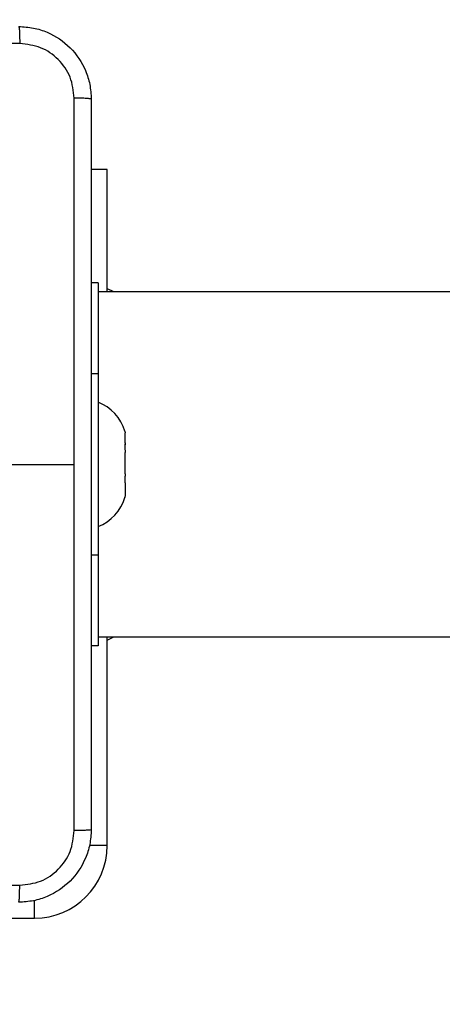
# Model space of a CAD drawing. Units: millimetres. Extents: x -892 to 491, y -203 to 499.
# Drawn here: x -59 to -54, y -24 to -13 of the extents above; entities that cross this region are included whole.
import ezdxf

# ---------------------------------------------------------------- set-up
doc = ezdxf.new("R2010")
doc.units = ezdxf.units.MM
doc.header["$PDSIZE"] = -1
doc.layers.add('VP-DIM', color=7, linetype='Continuous')
doc.layers.add('VP-EQ', color=7, linetype='Continuous', true_color=0x8a3492)
doc.dimstyles.get("Standard").update_dxf_attribs({"dimtxt": 14, "dimasz": 20, "dimexe": 20, "dimexo": 50, "dimgap": 20, "dimtad": 0, "dimdec": 0, "dimzin": 0, "dimdsep": 46, "dimtxsty": 'Standard', "dimcen": -0.09, "dimadec": 0, "dimazin": 0, "dimtfac": 1, "dimtdec": 4, "dimtofl": 0, "dimtmove": 0, "dimatfit": 3, "dimfxl": 70, "dimfxlon": 1, "dimtolj": 1, "dimtzin": 0, "dimarcsym": 0})

# ---------------------------------------------------------------- blocks, each defined once
blk = doc.blocks.new('*D104')
at = {"layer": 'Defpoints', "color": 0}
for p in [(-62.851, 60.775), (-63.951, -23.05), (414.599, -23.05)]:
    blk.add_point(p, dxfattribs=at)
at = {"layer": 'VP-DIM', "color": 0, "lineweight": -2}
for p, q in [((414.599, 60.775), (414.599, 80.775)), ((344.599, 60.775), (434.599, 60.775)), ((344.599, -23.05), (434.599, -23.05)), ((414.599, -23.05), (414.599, -43.05))]:
    blk.add_line(p, q, dxfattribs=at)
at = {"layer": 'VP-DIM', "color": 0}
for points in [[(417.932, 40.775), (411.266, 40.775), (414.599, 60.775)], [(411.266, -3.05), (417.932, -3.05), (414.599, -23.05)]]:
    blk.add_solid(points, dxfattribs=at)
at = {"layer": 'VP-DIM', "color": 0, "insert": (414.599, 21.706), "char_height": 14, "attachment_point": 5, "rotation": 90}
blk.add_mtext('\\A1;84', dxfattribs=at)
blk = doc.blocks.new('1465')
at = {"color": 7, "linetype": 'Continuous', "lineweight": 25}
for p, q in [((-555.062, -29.095), (-555.237, -29.095)), ((-555.062, -30.445), (-555.062, -29.095)), ((-555.162, -30.345), (-555.237, -30.345)), ((-555.162, -30.345), (-555.162, -31.345)), ((-541.714, -30.445), (-555.162, -30.445)), ((-555.162, -31.345), (-555.162, -33.345)), ((-554.864, -31.991), (-554.862, -31.998)), ((-554.862, -32.108), (-554.862, -31.998)), ((-554.862, -32.108), (-554.864, -32.115)), ((-554.862, -32.108), (-554.862, -32.128)), ((-554.864, -32.199), (-554.862, -32.215)), ((-554.862, -32.449), (-554.862, -32.215)), ((-556.662, -32.345), (-555.425, -32.345)), ((-554.862, -32.449), (-554.864, -32.464)), ((-554.862, -32.449), (-554.862, -32.475)), ((-554.864, -32.553), (-554.862, -32.561)), ((-554.862, -32.561), (-554.862, -32.686)), ((-554.862, -32.686), (-554.864, -32.694)), ((-554.862, -32.686), (-554.862, -32.691)), ((-555.162, -33.345), (-555.162, -34.345)), ((-555.162, -34.245), (-541.714, -34.245)), ((-555.062, -36.545), (-555.062, -34.245)), ((-555.162, -34.345), (-555.237, -34.345)), ((-561.312, -37.345), (-555.862, -37.345))]:
    blk.add_line(p, q, dxfattribs=at)
at = {"color": 8, "linetype": 'Continuous', "lineweight": 25}
for p, q in [((-555.162, -31.345), (-555.237, -31.345)), ((-555.162, -33.345), (-555.237, -33.345)), ((-555.062, -36.545), (-555.258, -36.545)), ((-555.862, -37.345), (-555.862, -37.149))]:
    blk.add_line(p, q, dxfattribs=at)
at = {"color": 7, "linetype": 'Continuous', "lineweight": 25, "flags": 128}
for points in [[(-554.99, -30.445), (-555.009, -30.434), (-555.062, -30.41)], [(-555.062, -34.28), (-555.011, -34.256), (-554.99, -34.245)]]:
    blk.add_lwpolyline(points, dxfattribs=at)
at = {"color": 7, "linetype": 'Continuous', "lineweight": 25}
for centre, radius, start, end in [((-555.344, -32.124), 0.499, 16.8162, 68.6366), ((-555.344, -32.565), 0.499, 291.3634, 343.1974), ((-555.862, -36.545), 0.8, 270, 0)]:
    blk.add_arc(centre, radius, start, end, dxfattribs=at)
for points, knots in [([(-556.037, -27.52), (-556.036, -27.523), (-556.033, -27.528), (-556.03, -27.571), (-556.027, -27.633), (-556.027, -27.683), (-556.027, -27.707)], [0, 0, 0, 0, 0.250406, 0.500135, 0.750059, 1, 1, 1, 1]), ([(-556.037, -27.52), (-555.983, -27.523), (-555.875, -27.529), (-555.675, -27.594), (-555.457, -27.74), (-555.312, -27.958), (-555.247, -28.158), (-555.241, -28.265), (-555.237, -28.32)], [0, 0, 0, 0, 0.130546, 0.257576, 0.500018, 0.742666, 0.869631, 1, 1, 1, 1]), ([(-556.027, -27.707), (-556.923, -27.707), (-558.716, -27.708), (-561.409, -27.708), (-563.202, -27.707), (-564.098, -27.707)], [0, 0, 0, 0, 0.333336, 0.666664, 1, 1, 1, 1]), ([(-555.425, -28.309), (-555.434, -28.23), (-555.452, -28.073), (-555.591, -27.874), (-555.791, -27.735), (-555.948, -27.717), (-556.027, -27.707)], [0, 0, 0, 0, 0.249954, 0.500054, 0.749966, 1, 1, 1, 1]), ([(-555.425, -32.345), (-555.425, -31.672), (-555.425, -30.326), (-555.425, -28.981), (-555.425, -28.309)], [0, 0, 0, 0, 0.499992, 1, 1, 1, 1]), ([(-555.237, -28.32), (-555.24, -28.318), (-555.246, -28.316), (-555.288, -28.312), (-555.35, -28.31), (-555.4, -28.309), (-555.425, -28.309)], [0, 0, 0, 0, 0.249933, 0.499869, 0.749598, 1, 1, 1, 1]), ([(-555.237, -28.32), (-555.237, -29.214), (-555.237, -31.002), (-555.237, -33.688), (-555.237, -35.476), (-555.237, -36.37)], [0, 0, 0, 0, 0.333296, 0.666701, 1, 1, 1, 1]), ([(-554.867, -31.98), (-554.866, -31.982), (-554.865, -31.985), (-554.864, -31.99), (-554.864, -31.991)], [0, 0, 0, 0, 0.855175, 1, 1, 1, 1]), ([(-554.864, -32.115), (-554.865, -32.121), (-554.867, -32.133), (-554.867, -32.161), (-554.865, -32.185), (-554.864, -32.197), (-554.864, -32.199)], [0, 0, 0, 0, 0.316404, 0.632976, 0.947159, 1, 1, 1, 1]), ([(-555.425, -36.38), (-555.425, -35.708), (-555.425, -34.364), (-555.425, -33.018), (-555.425, -32.345)], [0, 0, 0, 0, 0.500008, 1, 1, 1, 1]), ([(-554.864, -32.464), (-554.865, -32.475), (-554.867, -32.498), (-554.867, -32.528), (-554.865, -32.545), (-554.864, -32.552), (-554.864, -32.553)], [0, 0, 0, 0, 0.316442, 0.633017, 0.947186, 1, 1, 1, 1]), ([(-554.864, -32.694), (-554.865, -32.699), (-554.867, -32.709), (-554.867, -32.711), (-554.865, -32.705), (-554.864, -32.699), (-554.864, -32.698)], [0, 0, 0, 0, 0.316443, 0.633009, 0.947151, 1, 1, 1, 1]), ([(-555.237, -36.37), (-555.241, -36.424), (-555.247, -36.532), (-555.312, -36.732), (-555.457, -36.95), (-555.675, -37.095), (-555.875, -37.16), (-555.983, -37.166), (-556.037, -37.17)], [0, 0, 0, 0, 0.130546, 0.257576, 0.500018, 0.742666, 0.869631, 1, 1, 1, 1]), ([(-556.027, -36.982), (-555.948, -36.973), (-555.79, -36.955), (-555.591, -36.816), (-555.453, -36.617), (-555.434, -36.459), (-555.425, -36.38)], [0, 0, 0, 0, 0.249954, 0.500054, 0.749966, 1, 1, 1, 1]), ([(-555.237, -36.37), (-555.24, -36.371), (-555.246, -36.374), (-555.289, -36.377), (-555.35, -36.38), (-555.4, -36.38), (-555.425, -36.38)], [0, 0, 0, 0, 0.250406, 0.500135, 0.750059, 1, 1, 1, 1]), ([(-564.098, -36.982), (-563.202, -36.982), (-561.409, -36.982), (-558.716, -36.982), (-556.923, -36.982), (-556.027, -36.982)], [0, 0, 0, 0, 0.333336, 0.666664, 1, 1, 1, 1]), ([(-556.037, -37.17), (-556.036, -37.167), (-556.033, -37.161), (-556.03, -37.119), (-556.027, -37.057), (-556.027, -37.007), (-556.027, -36.982)], [0, 0, 0, 0, 0.249933, 0.499869, 0.749598, 1, 1, 1, 1])]:
    blk.add_open_spline(points, degree=3, knots=knots, dxfattribs=at)
blk = doc.blocks.new('wd1465 2d')
at = {"layer": 'VP-EQ', "color": 0}
blk.add_blockref('1465', (497.362, 14.295), dxfattribs=at)

msp = doc.modelspace()

# ---------------------------------------------------------------- block references
at = {"layer": 'VP-DIM', "color": 0}
msp.add_blockref('wd1465 2d', (0, 0), dxfattribs=at)

# ---------------------------------------------------------------- dimensions: what is measured, and where the dimension line sits
at = {"layer": 'VP-DIM'}
dim = msp.add_linear_dim(base=(414.599, -23.05), p1=(-62.851, 60.775), p2=(-63.951, -23.05), angle=270, dimstyle='Standard', dxfattribs=at)
dim.commit()
dim.dimension.update_dxf_attribs({"geometry": '*D104', "text_midpoint": (414.599, 21.706), "dimtype": 160})

doc.saveas('drawing.dxf')
